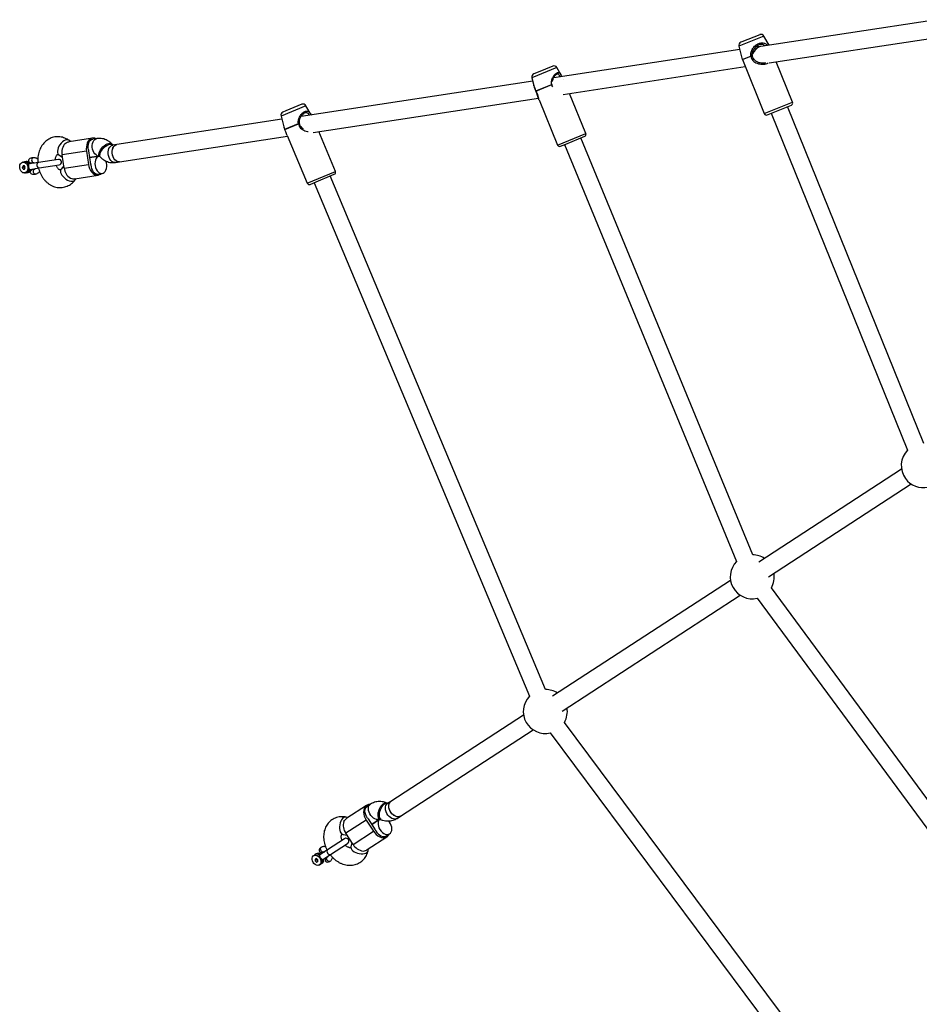
# Model space of a CAD drawing. Units: millimetres. Extents: x 15500 to 22933, y 23224 to 40737.
# Drawn here: x 18205 to 19021, y 25612 to 26506 of the extents above; entities that cross this region are included whole.
import ezdxf

# ---------------------------------------------------------------- set-up
doc = ezdxf.new("R2010")
doc.units = ezdxf.units.MM
doc.header["$LTSCALE"] = 200

msp = doc.modelspace()

# ---------------------------------------------------------------- linework, layer by layer
at = {"color": 7, "linetype": 'Continuous', "lineweight": 25}
for p, q in [((19036.8, 26506.43), (18877.37, 26482.15)), ((18876.5, 26492.83), (18860.09, 26486.18)), ((18860.09, 26486.18), (18859.31, 26485.87)), ((18884.91, 26483.3), (18880.23, 26491.53)), ((18885.13, 26467.15), (19041.6, 26490.98)), ((18858.32, 26479.25), (18689.37, 26453.52)), ((18857.53, 26482.34), (18860.63, 26470.29)), ((18877.37, 26482.15), (18872.74, 26481.45)), ((18860.67, 26470.17), (18880.54, 26421.1)), ((18881.46, 26467.17), (18881.63, 26467.2)), ((18906.31, 26431.53), (18891.49, 26468.12)), ((18675.18, 26458.74), (18671.33, 26457.15)), ((18688.47, 26464.22), (18675.18, 26458.74)), ((18695.87, 26456.62), (18692.22, 26462.95)), ((18696.82, 26454.65), (18695.86, 26456.63)), ((18695.86, 26456.61), (18695.92, 26456.5)), ((18697.86, 26438.63), (18863.24, 26463.82)), ((18670.36, 26450.62), (18460.23, 26418.62)), ((18669.57, 26453.61), (18671.44, 26446.54)), ((18673.15, 26441.75), (18687.55, 26447.69)), ((18673.2, 26441.63), (18687.6, 26447.57)), ((18671.44, 26446.56), (18671.53, 26446.29)), ((18671.49, 26446.43), (18671.46, 26446.55)), ((18718.67, 26403.12), (18703.67, 26439.51)), ((18460.7, 26429.56), (18446.26, 26423.51)), ((18470.9, 26404.06), (18675.63, 26435.24)), ((18675.98, 26433.78), (18676.08, 26433.49)), ((18676.06, 26433.55), (18692.97, 26392.52)), ((18446.26, 26423.51), (18443.6, 26422.39)), ((18469.31, 26420), (18464.45, 26428.31)), ((18883.14, 26420), (18884.14, 26420.4)), ((18884.14, 26420.4), (18905.2, 26428.93)), ((18886.76, 26421.46), (19010.67, 26115.4)), ((19025.5, 26121.4), (18901.59, 26427.46)), ((18442.65, 26415.94), (18292.75, 26393.11)), ((18441.86, 26418.84), (18444.46, 26409.25)), ((18445.15, 26406.85), (18457.63, 26412.08)), ((18445.19, 26406.73), (18457.68, 26411.96)), ((18444.4, 26409.49), (18444.57, 26408.87)), ((18491.26, 26368.64), (18476.08, 26404.85)), ((18250.76, 26395.82), (18249.19, 26396.9)), ((18270.77, 26398.87), (18249.46, 26395.62)), ((18274.63, 26398.45), (18270.92, 26397.88)), ((18289.09, 26392.86), (18288.23, 26393.71)), ((18295.16, 26377.3), (18447.74, 26400.54)), ((18447.43, 26401.29), (18465.62, 26357.89)), ((18700.52, 26393.47), (18717.59, 26400.51)), ((18870.11, 26020.36), (18713.98, 26399.02)), ((18265.17, 26386.89), (18243.08, 26383.53)), ((18265.17, 26386.89), (18266.98, 26375.03)), ((18267.15, 26387.19), (18268.96, 26375.33)), ((18292.75, 26393.11), (18289.05, 26392.55)), ((18695.58, 26391.44), (18700.52, 26393.47)), ((18699.19, 26392.92), (18855.32, 26014.26)), ((18207.73, 26377.13), (18207.54, 26377.1)), ((18208.93, 26377.29), (18208.22, 26377.08)), ((18208.95, 26377.32), (18209.04, 26377.33)), ((18210.36, 26377.53), (18209.04, 26377.33)), ((18210.36, 26377.53), (18210.46, 26377.55)), ((18221.51, 26376.7), (18213.27, 26375.45)), ((18216.58, 26381.01), (18215.64, 26380.86)), ((18216.31, 26376.42), (18217.26, 26376.56)), ((18239.64, 26379.46), (18221.51, 26376.7)), ((18240.11, 26383.73), (18243.39, 26381.47)), ((18244.88, 26371.66), (18243.08, 26383.53)), ((18268.06, 26381.26), (18276.58, 26382.56)), ((18276.58, 26382.56), (18268.06, 26381.26)), ((18276.99, 26382.32), (18277.85, 26381.47)), ((18291.46, 26376.73), (18295.16, 26377.3)), ((18207.6, 26373.7), (18206.99, 26372.26)), ((18208.5, 26372.49), (18206.99, 26372.26)), ((18207.67, 26370.72), (18206.99, 26372.26)), ((18208.9, 26373.6), (18207.6, 26373.7)), ((18207.67, 26370.72), (18209.11, 26370.94)), ((18207.67, 26370.72), (18208.98, 26370.62)), ((18208.5, 26372.49), (18208.94, 26373.51)), ((18209.15, 26371.03), (18208.5, 26372.49)), ((18209.59, 26372.06), (18208.9, 26373.6)), ((18208.98, 26370.62), (18209.59, 26372.06)), ((18209.04, 26367.22), (18209.24, 26367.25)), ((18210.55, 26367.45), (18211.87, 26367.65)), ((18212.07, 26373.09), (18212.49, 26372.8)), ((18214.02, 26370.5), (18222.26, 26371.76)), ((18218.16, 26370.63), (18217.22, 26370.48)), ((18218.12, 26370.62), (18218.16, 26370.63)), ((18222.26, 26371.76), (18240.39, 26374.52)), ((18244.57, 26373.72), (18242.11, 26370.59)), ((18244.88, 26371.66), (18266.98, 26375.03)), ((18275.74, 26366.25), (18279.42, 26366.81)), ((18217.89, 26366.04), (18218.84, 26366.18)), ((18254.58, 26362.01), (18275.89, 26365.26)), ((18254.7, 26360.71), (18255.88, 26362.21)), ((18468.23, 26356.82), (18471.65, 26358.25)), ((18471.65, 26358.25), (18490.18, 26366.02)), ((18471.83, 26358.33), (18667.32, 25891.88)), ((18682.08, 25898.06), (18486.59, 26364.51)), ((19005.23, 26098.11), (18875.62, 26013.76)), ((18884.35, 26000.35), (19013.96, 26084.7)), ((18849.98, 25997.07), (18688.3, 25891.85)), ((18697.03, 25878.44), (18858.7, 25983.66)), ((19147.28, 25637.42), (18887.02, 25990.36)), ((18874.14, 25980.86), (19103.38, 25669.98)), ((18662.06, 25874.77), (18541.59, 25796.37)), ((19017.18, 25440.87), (18699.15, 25868.14)), ((18550.32, 25782.96), (18670.78, 25861.36)), ((18686.31, 25858.58), (18971.78, 25475.07)), ((18538.52, 25794.67), (18537.39, 25795.1)), ((18541.59, 25796.37), (18538.49, 25794.35)), ((18519.42, 25792.68), (18501.58, 25781.07)), ((18523.07, 25793.86), (18519.97, 25791.84)), ((18519.17, 25779.39), (18500.68, 25767.36)), ((18502.73, 25781.82), (18500.92, 25782.15)), ((18519.17, 25779.39), (18525.72, 25769.34)), ((18520.88, 25780.5), (18527.42, 25770.44)), ((18524.15, 25775.47), (18531.33, 25780.15)), ((18531.33, 25780.15), (18524.15, 25775.47)), ((18531.76, 25780.12), (18532.89, 25779.7)), ((18547.22, 25780.94), (18550.32, 25782.96)), ((18507.23, 25757.3), (18525.72, 25769.34)), ((18499.56, 25762.45), (18484.1, 25752.39)), ((18497.99, 25766.42), (18501.74, 25765.72)), ((18507.23, 25757.3), (18500.68, 25767.36)), ((18506.16, 25758.93), (18505.28, 25755.22)), ((18520.13, 25752.57), (18537.97, 25764.18)), ((18537.42, 25765.02), (18540.5, 25767.03)), ((18484.1, 25752.39), (18477.2, 25747.9)), ((18486.83, 25748.2), (18502.29, 25758.26)), ((18520.85, 25751.53), (18521.27, 25753.32)), ((18471.47, 25747.16), (18471.3, 25747.05)), ((18472.52, 25747.82), (18471.95, 25747.31)), ((18472.53, 25747.84), (18472.6, 25747.89)), ((18473.74, 25748.63), (18472.6, 25747.89)), ((18473.99, 25744.42), (18472.77, 25743.98)), ((18472.77, 25743.98), (18472.82, 25742.41)), ((18474.13, 25743.26), (18472.82, 25742.41)), ((18474.08, 25741.29), (18472.82, 25742.41)), ((18473.74, 25748.63), (18473.82, 25748.68)), ((18475.24, 25743.29), (18473.99, 25744.42)), ((18474.08, 25741.29), (18475.28, 25742.08)), ((18474.08, 25741.29), (18475.29, 25741.73)), ((18474.13, 25743.26), (18474.1, 25744.32)), ((18475.27, 25742.24), (18474.13, 25743.26)), ((18475.29, 25741.73), (18475.24, 25743.29)), ((18477.06, 25745.24), (18477.56, 25745.15)), ((18479.93, 25743.71), (18486.83, 25748.2)), ((18476.76, 25738.66), (18476.93, 25738.78)), ((18478.06, 25739.51), (18479.19, 25740.25))]:
    msp.add_line(p, q, dxfattribs=at)
at = {"color": 1, "linetype": 'Continuous', "lineweight": 25}
for p, q in [((18880.23, 26491.53), (18857.53, 26482.34)), ((18860.63, 26470.29), (18868.43, 26473.45)), ((18860.67, 26470.17), (18868.48, 26473.32)), ((18692.22, 26462.95), (18669.57, 26453.61)), ((18698.06, 26451.9), (18698.07, 26451.95)), ((18673.14, 26441.7), (18673.15, 26441.75)), ((18880.54, 26421.1), (18906.31, 26431.53)), ((18464.45, 26428.31), (18441.86, 26418.84)), ((18692.97, 26392.52), (18718.67, 26403.12)), ((18465.62, 26357.89), (18491.26, 26368.64))]:
    msp.add_line(p, q, dxfattribs=at)
at = {"color": 1, "linetype": 'Continuous', "lineweight": 25, "flags": 128}
for points in [[(18247.04, 26397.31), (18245.85, 26396.97), (18244.6, 26396.33), (18243.36, 26395.4), (18242.18, 26394.23), (18241.11, 26392.88), (18240.2, 26391.41), (18239.51, 26389.89), (18239.05, 26388.39), (18238.86, 26386.98), (18238.94, 26385.73), (18239.28, 26384.69), (18239.88, 26383.91), (18240.11, 26383.73)], [(18277.02, 26382.63), (18276.17, 26382.6), (18275, 26382.89), (18273.87, 26383.54), (18272.83, 26384.52), (18271.93, 26385.77), (18271.22, 26387.25), (18270.72, 26388.88), (18270.46, 26390.59), (18270.45, 26392.3), (18270.69, 26393.93), (18271.17, 26395.39), (18271.87, 26396.63), (18272.76, 26397.59), (18273.79, 26398.21), (18274.63, 26398.45)], [(18276.99, 26382.32), (18276.78, 26382.57), (18276.44, 26383.37), (18276.4, 26384.39), (18276.64, 26385.57), (18277.16, 26386.88), (18277.94, 26388.23), (18278.94, 26389.57), (18280.1, 26390.84), (18281.39, 26391.98), (18282.73, 26392.94), (18284.07, 26393.66), (18285.34, 26394.12), (18286.48, 26394.29), (18287.44, 26394.17), (18288.17, 26393.76), (18288.23, 26393.71)], [(18277.85, 26381.47), (18277.64, 26381.72), (18277.31, 26382.52), (18277.26, 26383.54), (18277.5, 26384.72), (18278.02, 26386.02), (18278.8, 26387.38), (18279.8, 26388.72), (18280.97, 26389.99), (18282.25, 26391.13), (18283.59, 26392.09), (18284.93, 26392.81), (18286.2, 26393.27), (18287.34, 26393.44), (18288.3, 26393.32), (18289.03, 26392.91), (18289.09, 26392.86)], [(18291.46, 26376.73), (18290.59, 26376.71), (18289.42, 26377), (18288.29, 26377.64), (18287.25, 26378.62), (18286.35, 26379.88), (18285.64, 26381.35), (18285.14, 26382.99), (18284.88, 26384.7), (18284.87, 26386.41), (18285.11, 26388.03), (18285.59, 26389.5), (18286.29, 26390.74), (18287.18, 26391.69), (18288.21, 26392.32), (18289.05, 26392.55)], [(18216.58, 26381.01), (18216.31, 26380.93), (18215.82, 26380.52), (18215.5, 26379.84), (18215.4, 26379), (18215.53, 26378.12), (18215.88, 26377.35), (18216.39, 26376.8), (18216.98, 26376.56), (18217.26, 26376.56)], [(18221.51, 26376.7), (18220.91, 26376.42), (18220.45, 26375.8), (18220.22, 26374.94), (18220.24, 26373.98), (18220.51, 26373.05), (18220.98, 26372.3), (18221.6, 26371.85), (18222.26, 26371.76)], [(18218.84, 26366.18), (18218.56, 26366.18), (18217.97, 26366.42), (18217.46, 26366.97), (18217.11, 26367.74), (18216.98, 26368.62), (18217.08, 26369.46), (18217.4, 26370.14), (18217.89, 26370.55), (18218.12, 26370.62)], [(18242.11, 26370.59), (18241.74, 26369.91), (18241.56, 26368.9), (18241.7, 26367.73), (18242.15, 26366.47), (18242.9, 26365.17), (18243.9, 26363.89), (18245.12, 26362.69), (18246.49, 26361.64), (18247.95, 26360.77), (18249.43, 26360.12), (18250.86, 26359.74), (18252.17, 26359.63), (18253.31, 26359.81), (18254.23, 26360.25), (18254.7, 26360.71)], [(18531.76, 25780.12), (18531.51, 25780.24), (18530.86, 25780.82), (18530.38, 25781.71), (18530.09, 25782.89), (18530.02, 25784.28), (18530.16, 25785.83), (18530.51, 25787.46), (18531.04, 25789.1), (18531.74, 25790.67), (18532.58, 25792.09), (18533.51, 25793.31), (18534.49, 25794.26), (18535.47, 25794.9), (18536.41, 25795.2), (18537.26, 25795.14), (18537.39, 25795.1)], [(18532.89, 25779.7), (18532.64, 25779.82), (18531.98, 25780.39), (18531.5, 25781.29), (18531.22, 25782.46), (18531.15, 25783.85), (18531.29, 25785.4), (18531.63, 25787.04), (18532.17, 25788.67), (18532.87, 25790.24), (18533.71, 25791.67), (18534.63, 25792.89), (18535.61, 25793.84), (18536.6, 25794.48), (18537.54, 25794.77), (18538.39, 25794.72), (18538.52, 25794.68)], [(18547.22, 25780.94), (18546.42, 25780.55), (18545.23, 25780.32), (18543.92, 25780.44), (18542.56, 25780.89), (18541.21, 25781.65), (18539.94, 25782.7), (18538.81, 25783.98), (18537.86, 25785.43), (18537.15, 25786.98), (18536.71, 25788.57), (18536.55, 25790.11), (18536.69, 25791.54), (18537.12, 25792.78), (18537.81, 25793.78), (18538.49, 25794.35)], [(18531.32, 25780.18), (18531, 25780.06), (18529.8, 25779.83), (18528.49, 25779.94), (18527.13, 25780.4), (18525.79, 25781.16), (18524.52, 25782.21), (18523.39, 25783.49), (18522.44, 25784.94), (18521.73, 25786.49), (18521.29, 25788.08), (18521.13, 25789.62), (18521.27, 25791.04), (18521.69, 25792.29), (18522.39, 25793.29), (18523.07, 25793.86)], [(18498.71, 25781.62), (18497.75, 25780.81), (18496.87, 25779.7), (18496.11, 25778.34), (18495.51, 25776.78), (18495.09, 25775.11), (18494.88, 25773.4), (18494.88, 25771.73), (18495.09, 25770.18), (18495.51, 25768.83), (18496.11, 25767.72), (18496.87, 25766.93), (18497.75, 25766.48), (18497.99, 25766.42)], [(18484.1, 25752.39), (18483.66, 25751.88), (18483.49, 25751.12), (18483.63, 25750.24), (18484.04, 25749.37), (18484.67, 25748.64), (18485.42, 25748.16), (18486.18, 25748), (18486.83, 25748.2)], [(18505.28, 25755.22), (18505.22, 25754.49), (18505.46, 25753.48), (18506.05, 25752.47), (18506.97, 25751.5), (18508.18, 25750.62), (18509.62, 25749.86), (18511.21, 25749.27), (18512.9, 25748.88), (18514.59, 25748.69), (18516.21, 25748.72), (18517.68, 25748.97), (18518.94, 25749.42), (18519.92, 25750.06), (18520.58, 25750.86), (18520.85, 25751.53)]]:
    msp.add_lwpolyline(points, dxfattribs=at)
at = {"color": 7, "linetype": 'Continuous', "lineweight": 25, "flags": 128}
for points in [[(18273.94, 26398.34), (18272.82, 26398.76), (18271.45, 26398.93), (18270.11, 26398.72), (18268.85, 26398.15), (18267.71, 26397.24), (18266.74, 26396.01), (18265.95, 26394.51), (18265.39, 26392.78), (18265.07, 26390.89), (18264.99, 26388.91), (18265.17, 26386.89)], [(18267.04, 26388.19), (18266.77, 26389.86), (18266.73, 26391.53), (18266.94, 26393.14), (18267.37, 26394.6), (18268.02, 26395.86), (18268.86, 26396.85), (18269.84, 26397.54), (18270.92, 26397.88)], [(18292.08, 26378.14), (18291.03, 26379.09), (18290.12, 26380.33), (18289.39, 26381.79), (18288.87, 26383.42), (18288.59, 26385.12), (18288.56, 26386.84), (18288.79, 26388.47), (18289.25, 26389.95), (18289.93, 26391.21), (18290.81, 26392.19), (18291.83, 26392.84), (18292.75, 26393.11)], [(18295.16, 26377.3), (18294.29, 26377.27), (18293.12, 26377.56), (18291.99, 26378.21), (18290.95, 26379.18), (18290.06, 26380.44), (18289.34, 26381.92), (18288.84, 26383.55), (18288.58, 26385.26), (18288.57, 26386.97), (18288.81, 26388.59), (18289.3, 26390.06), (18290, 26391.3), (18290.88, 26392.26), (18291.91, 26392.88), (18292.75, 26393.11)], [(18208.41, 26367.19), (18207.35, 26367.47), (18206.36, 26368.13), (18205.53, 26369.12), (18204.92, 26370.35), (18204.59, 26371.73), (18204.55, 26373.14), (18204.82, 26374.48), (18205.37, 26375.62), (18206.16, 26376.49), (18207.11, 26377), (18208.17, 26377.13)], [(18207.73, 26377.13), (18208.76, 26377.1), (18209.76, 26376.7), (18210.66, 26375.97), (18211.41, 26374.96), (18211.94, 26373.74), (18212.21, 26372.41), (18212.21, 26371.06), (18211.93, 26369.8), (18211.39, 26368.71), (18210.64, 26367.88), (18209.73, 26367.37), (18209.24, 26367.25)], [(18208.17, 26377.13), (18209.23, 26376.85), (18210.22, 26376.19), (18211.05, 26375.2), (18211.66, 26373.97), (18211.99, 26372.59), (18212.02, 26371.17), (18211.76, 26369.84), (18211.21, 26368.69), (18210.42, 26367.83), (18209.46, 26367.31), (18208.41, 26367.19)], [(18277.01, 26382.63), (18276.73, 26382.57), (18275.65, 26382.12), (18274.68, 26381.33), (18273.89, 26380.22), (18273.29, 26378.86), (18272.93, 26377.31), (18272.81, 26375.63), (18272.94, 26373.91)], [(18272.94, 26373.91), (18273.33, 26372.23), (18273.94, 26370.67), (18274.75, 26369.29), (18275.72, 26368.17), (18276.81, 26367.35), (18277.97, 26366.88), (18279.14, 26366.78), (18280.26, 26367.04), (18281.29, 26367.67), (18282.18, 26368.62), (18282.88, 26369.86), (18283.36, 26371.33), (18283.6, 26372.95), (18283.59, 26374.66), (18283.33, 26376.37), (18282.83, 26378), (18282.78, 26378.13)], [(18266.98, 26375.03), (18267.41, 26373.05), (18268.07, 26371.17), (18268.94, 26369.47), (18269.99, 26367.99), (18271.19, 26366.79), (18272.48, 26365.91), (18273.84, 26365.37), (18275.21, 26365.2), (18276.55, 26365.41), (18277.81, 26365.98), (18278.76, 26366.71)], [(18269.15, 26374.35), (18269.38, 26372.67), (18269.85, 26371.06), (18270.52, 26369.59), (18271.38, 26368.32), (18272.37, 26367.32), (18273.46, 26366.62), (18274.6, 26366.26), (18275.74, 26366.25)], [(18550.32, 25782.96), (18549.52, 25782.57), (18548.33, 25782.34), (18547.02, 25782.45), (18545.66, 25782.91), (18544.31, 25783.67), (18543.04, 25784.72), (18541.91, 25786), (18540.96, 25787.45), (18540.25, 25789), (18539.81, 25790.59), (18539.65, 25792.13), (18539.79, 25793.55), (18540.22, 25794.8), (18540.91, 25795.8), (18541.59, 25796.37)], [(18542.56, 25785.21), (18541.5, 25786.57), (18540.65, 25788.07), (18540.04, 25789.64), (18539.71, 25791.22), (18539.67, 25792.72), (18539.93, 25794.08), (18540.47, 25795.24), (18541.26, 25796.13), (18541.59, 25796.37)], [(18522.57, 25793.53), (18521.36, 25793.44), (18520.02, 25793.01), (18518.87, 25792.26), (18517.94, 25791.21), (18517.27, 25789.9), (18516.87, 25788.37), (18516.76, 25786.67), (18516.95, 25784.86), (18517.43, 25783), (18518.18, 25781.16), (18519.17, 25779.39)], [(18520.37, 25781.36), (18519.43, 25782.77), (18518.7, 25784.28), (18518.23, 25785.83), (18518.04, 25787.35), (18518.12, 25788.77), (18518.48, 25790.03), (18519.11, 25791.07), (18519.97, 25791.84)], [(18531.5, 25780.24), (18530.72, 25779.4), (18530.16, 25778.27), (18529.87, 25776.93), (18529.88, 25775.43), (18530.18, 25773.86), (18530.76, 25772.28), (18531.6, 25770.77)], [(18531.6, 25770.77), (18532.64, 25769.4), (18533.85, 25768.23), (18535.16, 25767.32), (18536.52, 25766.71), (18537.87, 25766.42), (18539.13, 25766.48), (18540.25, 25766.88), (18541.18, 25767.59), (18541.87, 25768.6), (18542.3, 25769.84), (18542.44, 25771.27), (18542.28, 25772.81), (18541.84, 25774.39), (18541.13, 25775.95), (18540.18, 25777.4), (18539.08, 25778.64)], [(18550.32, 25782.96), (18550.16, 25782.86), (18549.06, 25782.43), (18547.8, 25782.34), (18546.47, 25782.6), (18545.11, 25783.18), (18543.78, 25784.07), (18542.56, 25785.21)], [(18525.72, 25769.34), (18526.93, 25767.71), (18528.31, 25766.28), (18529.81, 25765.09), (18531.39, 25764.19), (18532.99, 25763.59), (18534.55, 25763.34), (18536.03, 25763.42), (18537.36, 25763.85), (18538.52, 25764.6), (18539.45, 25765.65), (18540.02, 25766.71)], [(18528, 25769.63), (18528.91, 25768.2), (18530, 25766.93), (18531.23, 25765.87), (18532.54, 25765.07), (18533.87, 25764.57), (18535.17, 25764.4), (18536.37, 25764.55), (18537.42, 25765.02)], [(18477.95, 25754.35), (18477.62, 25753.86), (18477.51, 25753.2), (18477.64, 25752.45), (18478, 25751.7), (18478.54, 25751.08), (18479.17, 25750.65), (18479.82, 25750.48), (18480.4, 25750.59)], [(18476.2, 25738.39), (18475.13, 25738.21), (18473.96, 25738.41), (18472.81, 25738.97), (18471.75, 25739.84), (18470.88, 25740.96), (18470.26, 25742.23), (18469.95, 25743.56), (18469.97, 25744.82), (18470.32, 25745.93), (18470.96, 25746.78), (18471.86, 25747.32)], [(18471.47, 25747.16), (18472.41, 25747.54), (18473.47, 25747.59), (18474.59, 25747.29), (18475.68, 25746.67), (18476.66, 25745.78), (18477.46, 25744.68), (18478.02, 25743.45), (18478.29, 25742.19), (18478.26, 25740.98), (18477.93, 25739.92), (18477.32, 25739.09), (18476.93, 25738.78)], [(18471.86, 25747.32), (18472.94, 25747.5), (18474.1, 25747.3), (18475.25, 25746.74), (18476.31, 25745.87), (18477.18, 25744.75), (18477.8, 25743.48), (18478.11, 25742.15), (18478.09, 25740.89), (18477.75, 25739.78), (18477.1, 25738.92), (18476.2, 25738.39)], [(18486.12, 25741.79), (18485.55, 25741.68), (18484.9, 25741.85), (18484.26, 25742.27), (18483.73, 25742.9), (18483.37, 25743.65), (18483.24, 25744.4), (18483.34, 25745.06), (18483.68, 25745.54)]]:
    msp.add_lwpolyline(points, dxfattribs=at)
at = {"color": 7, "linetype": 'Continuous', "lineweight": 25}
for centre, radius, start, end in [((18877.62, 26490.05), 3, 29.64042, 112.04042), ((18860.44, 26483.09), 3, 112.04042, 194.44042), ((18861.6, 26470.54), 1, 194.44042, 202.04042), ((18870.81, 26474.27), 2.52, 199.03451, 202.04484), ((18672.47, 26454.38), 3, 112.40718, 194.80718), ((18689.62, 26461.45), 3, 30.00718, 112.40718), ((18681.58, 26445.08), 6.52, 22.4052, 23.56829), ((18674.09, 26442), 1, 197.21044, 206.78963), ((18674.15, 26442.02), 1.03, 195.04317, 202.40797), ((18461.86, 26426.8), 3, 30.3385, 112.7385), ((18904.45, 26430.78), 2, 292.04042, 22.04042), ((18444.76, 26419.63), 3, 112.7385, 195.1385), ((18882.39, 26421.85), 2, 202.04042, 292.04042), ((18497.65, 26428.71), 43.34, 202.56394, 202.7388), ((18446.12, 26407.11), 1, 195.15964, 202.73857), ((18446.11, 26407.11), 1, 195.8201, 203.94115), ((18716.82, 26402.36), 2, 292.40718, 22.40718), ((18254.98, 26386.06), 12.17, 138.99426, 192.03828), ((18278.96, 26388.99), 11.95, 183.86236, 188.66368), ((18694.82, 26393.29), 2, 202.40718, 292.40718), ((18240.01, 26376.99), 2.5, 278.65954, 98.65954), ((18294.64, 26381.41), 4.15, 231.97164, 277.25365), ((18257, 26372.78), 12.17, 185.2808, 238.32482), ((18280.77, 26377.13), 11.95, 188.6554, 193.45672), ((18489.41, 26367.86), 2, 292.7385, 22.7385), ((18467.46, 26358.66), 2, 202.7385, 292.7385), ((19024.96, 26101.41), 20, 135.6186, 216.04834), ((19024.96, 26101.41), 20, 216.04834, 282.47016), ((18869.7, 26000.36), 20, 56.63474, 88.829), ((18869.7, 26000.36), 20, 135.98536, 282.82664), ((18869.7, 26000.36), 20, 329.98299, 9.47839), ((18681.78, 25878.06), 20, 56.63474, 89.16032), ((18681.78, 25878.06), 20, 136.31668, 283.08404), ((18681.78, 25878.06), 20, 330.2404, 9.47839), ((18510.42, 25774.53), 12.09, 162.80171, 216.37085), ((18530.74, 25786.92), 11.76, 208.18364, 213.06066), ((18537.28, 25776.86), 11.76, 213.05247, 217.92949), ((18500.93, 25760.36), 2.5, 303.05656, 123.05656), ((18517.72, 25763.3), 12.09, 209.74228, 263.31142)]:
    msp.add_arc(centre, radius, start, end, dxfattribs=at)
at = {"color": 1, "linetype": 'Continuous', "lineweight": 25}
for centre, radius, start, end in [((18247.63, 26394.53), 2.84, 56.68485, 101.92234), ((18209.33, 26373.61), 3.73, 24.4009, 94.3472), ((18210.64, 26373.84), 3.71, 27.34655, 92.71746), ((18209.78, 26371.02), 3.65, 281.66007, 353.76433), ((18211.12, 26371.18), 3.61, 282.00356, 350.86019), ((18500.45, 25779.25), 2.94, 80.78783, 126.28547), ((18474.36, 25744.65), 3.69, 48.31411, 118.49959), ((18475.48, 25745.41), 3.66, 51.26265, 116.92575), ((18475.9, 25742.41), 3.61, 306.12595, 18.70023), ((18477.07, 25743.11), 3.57, 306.59559, 15.7821)]:
    msp.add_arc(centre, radius, start, end, dxfattribs=at)
at = {"color": 7, "linetype": 'Continuous', "lineweight": 25}
for centre, major_axis, ratio, start_param, end_param in [((18874.28, 26473.59), (4.69, 8.23), 0.502695, 0.566687, 1.665069), ((18874.28, 26473.59), (4.69, 8.23), 0.502695, 0.352412, 0.566687), ((18215.86, 26378.62), (3.33, 0.51), 0.667, 1.570796, 4.712389), ((18217.45, 26368.24), (-3.33, -0.51), 0.667, 4.712389, 7.853982), ((18479.41, 25752.62), (2.78, 1.81), 0.677559, 1.654258, 4.628927), ((18485.13, 25743.82), (-2.78, -1.81), 0.677559, 4.795851, 7.77052)]:
    msp.add_ellipse(centre, major_axis=major_axis, ratio=ratio, start_param=start_param, end_param=end_param, dxfattribs=at)
at = {"color": 1, "linetype": 'Continuous', "lineweight": 25}
for points, knots in [([(18868.43, 26473.45), (18868.37, 26474.01), (18868.27, 26474.86), (18868.42, 26476.02), (18868.8, 26477.77), (18869.72, 26479.72), (18871.19, 26481.64), (18872.5, 26482.94), (18873.96, 26484.01), (18875.52, 26484.8), (18877.11, 26485.28), (18879.15, 26485.47), (18881.03, 26485.02), (18882.64, 26484.09), (18883.36, 26483.42), (18883.69, 26483.11)], [0, 0, 0, 0, 0.0662463, 0.1012277, 0.1379986, 0.2793404, 0.3522041, 0.424497, 0.4981967, 0.5716042, 0.6450333, 0.7188132, 0.8635066, 0.9358019, 1, 1, 1, 1]), ([(18881.27, 26482.75), (18881.01, 26482.97), (18880.11, 26483.75), (18878.59, 26484.07), (18876.88, 26484), (18876, 26483.7), (18875.57, 26483.55)], [0, 0, 0, 0, 0.1679271, 0.5853692, 0.7964445, 1, 1, 1, 1]), ([(18868.43, 26473.45), (18868.51, 26473.47), (18868.7, 26473.51), (18869.03, 26473.57), (18869.32, 26473.62), (18869.56, 26473.65), (18869.72, 26473.67), (18869.81, 26473.68), (18869.81, 26473.67), (18869.81, 26473.67)], [0, 0, 0, 0, 0.140783, 0.317291, 0.51942, 0.634311, 0.801121, 0.951581, 1, 1, 1, 1]), ([(18868.48, 26473.32), (18868.61, 26472.58), (18868.89, 26471.09), (18870.24, 26469.23), (18871.99, 26467.8), (18874.06, 26466.78), (18876.36, 26466.14), (18878.76, 26465.87), (18881.13, 26466.05), (18882.96, 26466.49), (18883.79, 26466.98), (18884.03, 26467.12)], [0, 0, 0, 0, 0.114538, 0.229212, 0.341565, 0.463948, 0.584357, 0.705851, 0.829689, 0.951146, 1, 1, 1, 1]), ([(18687.55, 26447.69), (18687.46, 26448.23), (18687.31, 26449.07), (18687.4, 26450.21), (18687.69, 26451.93), (18688.47, 26453.83), (18689.61, 26455.63), (18690.56, 26456.79), (18691.56, 26457.69), (18692.54, 26458.25), (18693.46, 26458.47), (18694.55, 26458.26), (18695.32, 26457.6), (18695.77, 26456.76), (18695.86, 26456.61)], [0, 0, 0, 0, 0.073984, 0.113052, 0.154118, 0.311969, 0.393343, 0.47408, 0.556389, 0.63837, 0.720376, 0.802774, 0.964368, 1, 1, 1, 1]), ([(18695.3, 26454.42), (18695.11, 26454.88), (18694.62, 26456.04), (18693.86, 26456.83), (18692.96, 26457.07), (18692.44, 26456.91), (18692.19, 26456.83)], [0, 0, 0, 0, 0.243771, 0.623095, 0.814896, 1, 1, 1, 1]), ([(18687.55, 26447.69), (18687.63, 26447.71), (18687.82, 26447.75), (18688.02, 26447.79), (18688.09, 26447.79), (18688.09, 26447.79)], [0, 0, 0, 0, 0.42846, 0.965642, 1, 1, 1, 1]), ([(18688.13, 26447.61), (18688.07, 26447.61), (18687.91, 26447.6), (18687.72, 26447.58), (18687.6, 26447.57)], [0, 0, 0, 0, 0.418482, 1, 1, 1, 1]), ([(18687.6, 26447.57), (18687.67, 26446.78), (18687.75, 26445.97), (18688.21, 26445.33), (18688.23, 26445.31)], [0, 0, 0, 0, 0.957038, 1, 1, 1, 1]), ([(18673.15, 26441.75), (18672.98, 26442.27), (18672.62, 26443.33), (18672.07, 26444.71), (18671.67, 26445.75), (18671.53, 26446.27), (18671.49, 26446.43)], [0, 0, 0, 0, 0.2755333, 0.5734617, 0.8625825, 1, 1, 1, 1]), ([(18673.24, 26441.51), (18673.23, 26441.52), (18673.18, 26441.54), (18673.19, 26441.59), (18673.2, 26441.63)], [0, 0, 0, 0, 0.192294, 1, 1, 1, 1]), ([(18676.08, 26433.56), (18676.02, 26433.69), (18675.75, 26434.25), (18675.4, 26435.58), (18674.86, 26437.49), (18674.17, 26439.62), (18673.52, 26440.96), (18673.2, 26441.63)], [0, 0, 0, 0, 0.072207, 0.316846, 0.541702, 0.770957, 1, 1, 1, 1]), ([(18457.63, 26412.08), (18457.55, 26412.63), (18457.42, 26413.48), (18457.53, 26414.63), (18457.87, 26416.38), (18458.73, 26418.32), (18460.02, 26420.19), (18461.12, 26421.43), (18462.3, 26422.4), (18463.5, 26423.07), (18464.67, 26423.4), (18466.1, 26423.35), (18467.34, 26422.66), (18468.39, 26421.45), (18468.99, 26420.56), (18469.35, 26419.92), (18469.46, 26419.73)], [0, 0, 0, 0, 0.063974, 0.097755, 0.133265, 0.269758, 0.340123, 0.409936, 0.481107, 0.551997, 0.622907, 0.694156, 0.833886, 0.903702, 0.970827, 1, 1, 1, 1]), ([(18467.49, 26419.73), (18467.21, 26420.16), (18466.52, 26421.26), (18465.43, 26421.9), (18464.24, 26422.02), (18463.59, 26421.8), (18463.27, 26421.69)], [0, 0, 0, 0, 0.247752, 0.625079, 0.81587, 1, 1, 1, 1]), ([(18457.63, 26412.08), (18457.72, 26412.1), (18457.91, 26412.15), (18458.22, 26412.21), (18458.45, 26412.24), (18458.6, 26412.24), (18458.67, 26412.23), (18458.67, 26412.21), (18458.67, 26412.2)], [0, 0, 0, 0, 0.163697, 0.368933, 0.603959, 0.737549, 0.931509, 1, 1, 1, 1]), ([(18458.69, 26412.07), (18458.69, 26412.07), (18458.7, 26412.07), (18458.63, 26412.06), (18458.48, 26412.05), (18458.27, 26412.02), (18458, 26411.99), (18457.8, 26411.97), (18457.68, 26411.96)], [0, 0, 0, 0, 0.07912, 0.263939, 0.440203, 0.631996, 0.785999, 1, 1, 1, 1]), ([(18457.68, 26411.96), (18457.82, 26411.21), (18458.09, 26409.71), (18459.51, 26407.9), (18461.35, 26406.51), (18463.47, 26405.55), (18465.24, 26405.01), (18466.21, 26404.9), (18466.45, 26404.87)], [0, 0, 0, 0, 0.183678, 0.367574, 0.547748, 0.744006, 0.937099, 1, 1, 1, 1]), ([(18445.15, 26406.85), (18444.99, 26407.38), (18444.74, 26408.23), (18444.54, 26408.97), (18444.47, 26409.25)], [0, 0, 0, 0, 0.61529, 1, 1, 1, 1])]:
    msp.add_open_spline(points, degree=3, knots=knots, dxfattribs=at)
at = {"color": 7, "linetype": 'Continuous', "lineweight": 25}
for points, knots in [([(18869.82, 26473.67), (18869.75, 26474.25), (18869.62, 26475.4), (18870.06, 26477.64), (18871.25, 26480.09), (18873.32, 26482.4), (18874.85, 26483.18), (18875.57, 26483.55)], [0, 0, 0, 0, 0.139664, 0.277848, 0.543148, 0.785838, 1, 1, 1, 1]), ([(18877.28, 26482.07), (18876.91, 26482), (18876.05, 26481.84), (18874.51, 26480.88), (18872.7, 26479.3), (18871.16, 26477.37), (18870.15, 26475.81), (18869.81, 26475.1), (18869.74, 26474.94)], [0, 0, 0, 0, 0.1386962, 0.3180064, 0.5054613, 0.7778374, 0.9515067, 1, 1, 1, 1]), ([(18877.28, 26482.07), (18876.91, 26482), (18876.05, 26481.84), (18874.51, 26480.88), (18872.7, 26479.3), (18871.15, 26477.36), (18870.15, 26475.8), (18869.81, 26475.09), (18869.74, 26474.94)], [0, 0, 0, 0, 0.138721, 0.318062, 0.50555, 0.777974, 0.954084, 1, 1, 1, 1]), ([(18869.74, 26473.62), (18869.78, 26473.62), (18869.84, 26473.6), (18869.83, 26473.57), (18869.75, 26473.52), (18869.58, 26473.48), (18869.34, 26473.43), (18869.08, 26473.39), (18868.78, 26473.35), (18868.59, 26473.33), (18868.48, 26473.32)], [0, 0, 0, 0, 0.128851, 0.250159, 0.374593, 0.50011, 0.619819, 0.750073, 0.854663, 1, 1, 1, 1]), ([(18881.67, 26467.29), (18881.6, 26467.28), (18881.06, 26467.15), (18879.86, 26466.78), (18877.91, 26466.91), (18876.11, 26467.27), (18874.71, 26467.77), (18873.43, 26468.41), (18872.01, 26469.4), (18870.82, 26470.72), (18870.08, 26472.22), (18869.92, 26473.11), (18869.83, 26473.58)], [0, 0, 0, 0, 0.0157255, 0.1158451, 0.2669841, 0.3880716, 0.4765426, 0.5593638, 0.6755679, 0.8224416, 0.9067391, 1, 1, 1, 1]), ([(18688.32, 26450.2), (18688.38, 26450.63), (18688.55, 26451.81), (18689.31, 26453.64), (18690.31, 26455.23), (18691.33, 26456.35), (18691.89, 26456.66), (18692.19, 26456.83)], [0, 0, 0, 0, 0.13094, 0.367268, 0.610134, 0.788009, 1, 1, 1, 1]), ([(18672.03, 26444.82), (18672.09, 26444.65), (18672.27, 26444.12), (18672.7, 26443.05), (18673, 26442.13), (18673.16, 26441.68)], [0, 0, 0, 0, 0.1986069, 0.6061944, 1, 1, 1, 1]), ([(18673.23, 26441.51), (18673.55, 26440.83), (18674.19, 26439.44), (18674.92, 26437.2), (18675.37, 26435.54), (18675.63, 26434.78), (18675.71, 26434.57)], [0, 0, 0, 0, 0.286454, 0.579177, 0.882841, 1, 1, 1, 1]), ([(18458.67, 26412.2), (18458.59, 26412.75), (18458.43, 26413.84), (18458.79, 26416.02), (18459.82, 26418.43), (18461.56, 26420.71), (18462.72, 26421.37), (18463.27, 26421.69)], [0, 0, 0, 0, 0.1321139, 0.2652265, 0.5271473, 0.7743184, 1, 1, 1, 1]), ([(18462.26, 26407.19), (18461.88, 26407.42), (18460.84, 26408.04), (18459.7, 26409.24), (18458.93, 26410.72), (18458.78, 26411.61), (18458.7, 26412.07)], [0, 0, 0, 0, 0.216375, 0.572285, 0.775301, 1, 1, 1, 1]), ([(18445.2, 26406.81), (18445.19, 26406.81), (18445.15, 26406.82), (18445.15, 26406.83), (18445.15, 26406.85)], [0, 0, 0, 0, 0.196914, 1, 1, 1, 1]), ([(18447.43, 26401.29), (18447.25, 26401.73), (18446.83, 26402.76), (18446.09, 26404.69), (18445.49, 26406.05), (18445.19, 26406.73)], [0, 0, 0, 0, 0.270849, 0.635594, 1, 1, 1, 1]), ([(18249.19, 26396.9), (18248.74, 26397.2), (18247.59, 26397.95), (18245.63, 26398.89), (18243.33, 26399.66), (18240.99, 26400.08), (18238.66, 26400.18), (18236.37, 26399.94), (18234.16, 26399.4), (18232.05, 26398.56), (18230.06, 26397.44), (18228.22, 26396.06), (18226.54, 26394.42), (18225.04, 26392.55), (18223.75, 26390.47), (18222.67, 26388.2), (18221.83, 26385.76), (18221.24, 26383.2), (18220.92, 26380.54), (18220.83, 26378.33), (18220.94, 26377.02), (18220.98, 26376.62)], [0, 0, 0, 0, 0.036794, 0.09366, 0.149863, 0.205053, 0.25932, 0.312855, 0.365919, 0.418744, 0.471604, 0.524788, 0.578545, 0.63305, 0.688379, 0.744503, 0.801301, 0.858603, 0.916244, 0.9741, 1, 1, 1, 1]), ([(18245.8, 26394.05), (18246.5, 26394.46), (18247.82, 26395.25), (18248.94, 26395.48), (18249.46, 26395.59)], [0, 0, 0, 0, 0.532321, 1, 1, 1, 1]), ([(18288.23, 26393.71), (18287.85, 26394.06), (18286.89, 26394.97), (18285.16, 26396.21), (18283.08, 26397.33), (18280.89, 26398.11), (18278.67, 26398.55), (18276.57, 26398.67), (18275.23, 26398.52), (18274.63, 26398.45)], [0, 0, 0, 0, 0.102394, 0.261936, 0.420125, 0.575386, 0.727499, 0.876701, 1, 1, 1, 1]), ([(18289.49, 26392.54), (18289.5, 26392.53), (18289.53, 26392.53), (18289.37, 26392.6), (18289.17, 26392.78), (18289.09, 26392.86)], [0, 0, 0, 0, 0.207596, 0.68068, 1, 1, 1, 1]), ([(18214.25, 26375.6), (18214.19, 26375.68), (18213.91, 26376.13), (18213.28, 26376.74), (18212.34, 26377.31), (18211.39, 26377.6), (18210.77, 26377.54), (18210.49, 26377.52)], [0, 0, 0, 0, 0.067335, 0.33387, 0.572063, 0.803744, 1, 1, 1, 1]), ([(18220.94, 26379.75), (18220.55, 26380.02), (18219.82, 26380.55), (18218.55, 26380.98), (18217.46, 26381.11), (18216.8, 26381.03), (18216.58, 26381.01)], [0, 0, 0, 0, 0.297652, 0.566853, 0.856614, 1, 1, 1, 1]), ([(18217.26, 26376.56), (18217.3, 26376.56), (18217.42, 26376.57), (18217.67, 26376.54), (18217.98, 26376.34), (18218.13, 26376.24)], [0, 0, 0, 0, 0.190289, 0.616273, 1, 1, 1, 1]), ([(18236.9, 26379.04), (18236.9, 26379.06), (18236.89, 26379.54), (18237.03, 26380.43), (18237.31, 26381.63), (18237.71, 26382.6), (18238.15, 26383.33), (18238.56, 26383.8), (18238.88, 26384.04), (18239.06, 26384.12), (18239.12, 26384.13), (18239.25, 26384.13), (18239.55, 26384.06), (18239.92, 26383.84), (18240.11, 26383.73)], [0, 0, 0, 0, 0.001965, 0.082457, 0.162446, 0.242272, 0.322743, 0.405375, 0.49304, 0.590881, 0.710665, 0.816493, 0.908576, 1, 1, 1, 1]), ([(18276.59, 26382.64), (18276.58, 26382.64), (18276.56, 26382.65), (18276.71, 26382.58), (18276.91, 26382.4), (18276.99, 26382.32)], [0, 0, 0, 0, 0.207596, 0.68068, 1, 1, 1, 1]), ([(18277.85, 26381.47), (18278.23, 26381.12), (18279.2, 26380.21), (18280.92, 26378.97), (18283.01, 26377.85), (18285.19, 26377.07), (18287.41, 26376.63), (18289.51, 26376.51), (18290.85, 26376.66), (18291.46, 26376.73)], [0, 0, 0, 0, 0.102394, 0.261936, 0.420125, 0.575386, 0.727499, 0.876701, 1, 1, 1, 1]), ([(18209.7, 26367.46), (18209.82, 26367.43), (18210.09, 26367.37), (18210.36, 26367.44), (18210.51, 26367.48)], [0, 0, 0, 0, 0.457879, 1, 1, 1, 1]), ([(18211.84, 26367.68), (18212.08, 26367.71), (18212.66, 26367.8), (18213.49, 26368.29), (18214.24, 26369.03), (18214.75, 26369.85), (18214.92, 26370.43), (18214.99, 26370.65)], [0, 0, 0, 0, 0.162169, 0.392681, 0.623018, 0.859047, 1, 1, 1, 1]), ([(18212.49, 26372.8), (18212.49, 26372.8), (18212.49, 26372.8), (18212.49, 26372.79), (18212.49, 26372.79), (18212.48, 26372.77), (18212.43, 26372.7), (18212.33, 26372.57), (18212.23, 26372.46), (18212.18, 26372.4)], [0, 0, 0, 0, 0.002542, 0.005755, 0.014474, 0.041835, 0.137853, 0.497529, 1, 1, 1, 1]), ([(18212.73, 26375.15), (18212.68, 26375.09), (18212.61, 26375), (18212.55, 26374.86), (18212.47, 26374.62), (18212.4, 26374.21), (18212.4, 26373.53), (18212.46, 26373.04), (18212.49, 26372.8)], [0, 0, 0, 0, 0.120482, 0.20761, 0.236289, 0.498687, 0.752217, 1, 1, 1, 1]), ([(18212.49, 26372.8), (18212.52, 26372.63), (18212.58, 26372.29), (18212.73, 26371.69), (18212.97, 26371.04), (18213.26, 26370.77), (18213.42, 26370.62)], [0, 0, 0, 0, 0.17019, 0.353402, 0.659352, 1, 1, 1, 1]), ([(18213.27, 26375.45), (18213.16, 26375.42), (18212.95, 26375.37), (18212.8, 26375.23), (18212.73, 26375.15)], [0, 0, 0, 0, 0.478841, 1, 1, 1, 1]), ([(18213.42, 26370.62), (18213.51, 26370.57), (18213.69, 26370.48), (18213.92, 26370.5), (18214.02, 26370.5)], [0, 0, 0, 0, 0.521397, 1, 1, 1, 1]), ([(18218.95, 26371.31), (18218.88, 26371.19), (18218.69, 26370.89), (18218.4, 26370.69), (18218.24, 26370.65), (18218.16, 26370.63)], [0, 0, 0, 0, 0.233822, 0.609533, 1, 1, 1, 1]), ([(18218.84, 26366.18), (18219.13, 26366.24), (18219.83, 26366.38), (18220.87, 26366.89), (18221.87, 26367.67), (18222.37, 26368.35), (18222.62, 26368.68)], [0, 0, 0, 0, 0.192471, 0.467648, 0.74264, 1, 1, 1, 1]), ([(18221.71, 26371.67), (18221.93, 26370.84), (18222.38, 26369.12), (18223.38, 26366.63), (18224.63, 26364.23), (18226.11, 26361.99), (18227.82, 26359.96), (18229.72, 26358.18), (18231.79, 26356.67), (18233.99, 26355.47), (18236.27, 26354.59), (18238.6, 26354.06), (18240.94, 26353.85), (18243.25, 26353.98), (18245.49, 26354.42), (18247.64, 26355.16), (18249.67, 26356.19), (18251.56, 26357.49), (18253.26, 26358.99), (18254.23, 26360.15), (18254.7, 26360.71)], [0, 0, 0, 0, 0.05511, 0.113587, 0.172257, 0.231076, 0.289918, 0.348577, 0.406783, 0.46426, 0.520802, 0.576325, 0.630879, 0.684629, 0.737817, 0.790697, 0.843511, 0.896556, 0.950098, 1, 1, 1, 1]), ([(18242.11, 26370.59), (18242.05, 26370.51), (18241.84, 26370.26), (18241.56, 26370.03), (18241.34, 26369.92), (18241.26, 26369.91), (18241.17, 26369.9), (18240.87, 26369.97), (18240.4, 26370.19), (18239.8, 26370.65), (18239.11, 26371.37), (18238.46, 26372.33), (18237.95, 26373.26), (18237.74, 26373.9), (18237.67, 26374.1)], [0, 0, 0, 0, 0.03884, 0.126474, 0.221538, 0.335018, 0.458174, 0.551212, 0.634925, 0.72186, 0.803469, 0.883511, 0.963562, 1, 1, 1, 1]), ([(18250.61, 26362.43), (18251.41, 26362.24), (18252.9, 26361.89), (18254.04, 26361.99), (18254.57, 26362.04)], [0, 0, 0, 0, 0.532321, 1, 1, 1, 1]), ([(18537.39, 25795.1), (18536.9, 25795.27), (18535.65, 25795.71), (18533.58, 25796.13), (18531.22, 25796.3), (18528.91, 25796.13), (18526.71, 25795.62), (18524.75, 25794.86), (18523.59, 25794.17), (18523.07, 25793.86)], [0, 0, 0, 0, 0.102089, 0.26174, 0.419992, 0.575159, 0.727001, 0.875768, 1, 1, 1, 1]), ([(18538.99, 25794.55), (18539, 25794.55), (18539.03, 25794.55), (18538.88, 25794.55), (18538.63, 25794.64), (18538.52, 25794.67)], [0, 0, 0, 0, 0.145943, 0.640933, 1, 1, 1, 1]), ([(18500.92, 25782.15), (18500.39, 25782.24), (18499.04, 25782.45), (18496.88, 25782.52), (18494.47, 25782.28), (18492.17, 25781.71), (18490.02, 25780.85), (18488.04, 25779.7), (18486.26, 25778.3), (18484.69, 25776.67), (18483.35, 25774.85), (18482.26, 25772.84), (18481.41, 25770.67), (18480.83, 25768.36), (18480.51, 25765.94), (18480.48, 25763.43), (18480.72, 25760.87), (18481.25, 25758.29), (18482.05, 25755.74), (18482.89, 25753.69), (18483.54, 25752.53), (18483.74, 25752.16)], [0, 0, 0, 0, 0.036784, 0.093717, 0.149949, 0.205108, 0.259285, 0.312687, 0.365586, 0.418232, 0.470911, 0.52393, 0.577553, 0.631968, 0.687256, 0.743384, 0.800218, 0.857572, 0.915266, 0.973162, 1, 1, 1, 1]), ([(18498.87, 25778.1), (18499.34, 25778.77), (18500.23, 25780.04), (18501.16, 25780.72), (18501.6, 25781.04)], [0, 0, 0, 0, 0.532321, 1, 1, 1, 1]), ([(18531.29, 25780.25), (18531.28, 25780.25), (18531.25, 25780.24), (18531.4, 25780.24), (18531.65, 25780.16), (18531.76, 25780.12)], [0, 0, 0, 0, 0.145943, 0.640933, 1, 1, 1, 1]), ([(18532.89, 25779.7), (18533.38, 25779.53), (18534.63, 25779.09), (18536.7, 25778.66), (18539.06, 25778.5), (18541.37, 25778.67), (18543.57, 25779.18), (18545.54, 25779.93), (18546.69, 25780.63), (18547.22, 25780.94)], [0, 0, 0, 0, 0.102089, 0.26174, 0.419992, 0.575159, 0.727001, 0.875768, 1, 1, 1, 1]), ([(18497.24, 25760.94), (18497.23, 25760.96), (18497.02, 25761.4), (18496.78, 25762.28), (18496.53, 25763.48), (18496.49, 25764.53), (18496.57, 25765.36), (18496.74, 25765.95), (18496.91, 25766.28), (18497.02, 25766.4), (18497.03, 25766.4), (18497.08, 25766.43), (18497.34, 25766.48), (18497.7, 25766.47), (18497.95, 25766.43), (18497.99, 25766.42)], [0, 0, 0, 0, 0.002678, 0.08248, 0.161701, 0.240635, 0.3201, 0.401504, 0.487612, 0.583316, 0.699409, 0.809651, 0.901129, 0.983219, 1, 1, 1, 1]), ([(18482.38, 25755.08), (18481.96, 25755.16), (18481.12, 25755.32), (18479.84, 25755.2), (18478.8, 25754.87), (18478.24, 25754.53), (18478.05, 25754.42)], [0, 0, 0, 0, 0.277779, 0.555275, 0.854318, 1, 1, 1, 1]), ([(18480.51, 25750.65), (18480.54, 25750.67), (18480.63, 25750.72), (18480.87, 25750.76), (18481.2, 25750.78), (18481.43, 25750.68), (18481.46, 25750.67)], [0, 0, 0, 0, 0.183399, 0.587984, 0.953674, 1, 1, 1, 1]), ([(18486.45, 25747.96), (18487, 25747.29), (18488.11, 25745.91), (18490.05, 25744.06), (18492.17, 25742.37), (18494.44, 25740.95), (18496.83, 25739.79), (18499.29, 25738.94), (18501.79, 25738.42), (18504.28, 25738.23), (18506.71, 25738.37), (18509.05, 25738.84), (18511.25, 25739.62), (18513.29, 25740.68), (18515.13, 25742), (18516.77, 25743.56), (18518.18, 25745.33), (18519.34, 25747.29), (18520.26, 25749.36), (18520.66, 25750.82), (18520.85, 25751.53)], [0, 0, 0, 0, 0.05497, 0.113487, 0.172216, 0.231124, 0.290078, 0.348859, 0.407177, 0.464731, 0.521295, 0.576778, 0.631237, 0.684848, 0.737868, 0.790567, 0.8432, 0.896084, 0.949497, 1, 1, 1, 1]), ([(18505.28, 25755.22), (18505.26, 25755.13), (18505.18, 25754.83), (18505.03, 25754.52), (18504.9, 25754.36), (18504.88, 25754.35), (18504.85, 25754.33), (18504.6, 25754.27), (18504.12, 25754.28), (18503.42, 25754.44), (18502.52, 25754.8), (18501.54, 25755.38), (18500.67, 25756.04), (18500.16, 25756.57), (18499.98, 25756.76)], [0, 0, 0, 0, 0.038722, 0.124989, 0.218533, 0.329815, 0.455734, 0.547697, 0.630441, 0.716217, 0.796713, 0.875737, 0.954852, 1, 1, 1, 1]), ([(18516.32, 25751.29), (18517.12, 25751.45), (18518.64, 25751.76), (18519.64, 25752.33), (18520.11, 25752.6)], [0, 0, 0, 0, 0.532321, 1, 1, 1, 1]), ([(18478.06, 25748.46), (18477.97, 25748.51), (18477.54, 25748.8), (18476.71, 25749.1), (18475.63, 25749.23), (18474.65, 25749.11), (18474.1, 25748.81), (18473.85, 25748.67)], [0, 0, 0, 0, 0.065662, 0.332841, 0.571057, 0.802355, 1, 1, 1, 1]), ([(18476.82, 25747.4), (18476.8, 25747.33), (18476.77, 25747.21), (18476.78, 25747.06), (18476.8, 25746.81), (18476.89, 25746.41), (18477.17, 25745.78), (18477.43, 25745.36), (18477.56, 25745.15)], [0, 0, 0, 0, 0.1204816, 0.2076103, 0.236289, 0.4986873, 0.7522166, 1, 1, 1, 1]), ([(18477.2, 25747.9), (18477.12, 25747.84), (18476.94, 25747.7), (18476.86, 25747.5), (18476.82, 25747.4)], [0, 0, 0, 0, 0.478841, 1, 1, 1, 1]), ([(18477.56, 25745.15), (18477.56, 25745.15), (18477.56, 25745.15), (18477.56, 25745.15), (18477.56, 25745.14), (18477.56, 25745.12), (18477.55, 25745.03), (18477.51, 25744.88), (18477.47, 25744.74), (18477.45, 25744.66)], [0, 0, 0, 0, 0.0025423, 0.005755, 0.0144737, 0.0418353, 0.1378535, 0.4975293, 1, 1, 1, 1]), ([(18477.56, 25745.15), (18477.65, 25745.01), (18477.85, 25744.72), (18478.24, 25744.25), (18478.73, 25743.75), (18479.12, 25743.63), (18479.32, 25743.56)], [0, 0, 0, 0, 0.17019, 0.353402, 0.659352, 1, 1, 1, 1]), ([(18479.15, 25740.27), (18479.36, 25740.4), (18479.85, 25740.71), (18480.39, 25741.49), (18480.76, 25742.48), (18480.89, 25743.43), (18480.8, 25744.03), (18480.77, 25744.26)], [0, 0, 0, 0, 0.161536, 0.391568, 0.621453, 0.857417, 1, 1, 1, 1]), ([(18479.32, 25743.56), (18479.43, 25743.56), (18479.64, 25743.55), (18479.83, 25743.66), (18479.93, 25743.71)], [0, 0, 0, 0, 0.521397, 1, 1, 1, 1]), ([(18484.18, 25746.47), (18484.17, 25746.37), (18484.13, 25746.06), (18483.96, 25745.77), (18483.84, 25745.67), (18483.78, 25745.62)], [0, 0, 0, 0, 0.180735, 0.565821, 1, 1, 1, 1]), ([(18486.24, 25741.85), (18486.47, 25742.02), (18487.05, 25742.44), (18487.78, 25743.33), (18488.34, 25744.41), (18488.51, 25745.18), (18488.58, 25745.54)], [0, 0, 0, 0, 0.199111, 0.482061, 0.764845, 1, 1, 1, 1]), ([(18477.25, 25739.16), (18477.35, 25739.18), (18477.62, 25739.24), (18477.85, 25739.41), (18478, 25739.52)], [0, 0, 0, 0, 0.349825, 1, 1, 1, 1])]:
    msp.add_open_spline(points, degree=3, knots=knots, dxfattribs=at)
for points in [[(18211.47, 26374.63), (18211.58, 26374.7), (18211.8, 26374.82), (18212.14, 26374.98), (18212.46, 26375.1), (18212.64, 26375.13), (18212.73, 26375.15)], [(18212.06, 26370.74), (18212.18, 26370.72), (18212.43, 26370.66), (18212.8, 26370.61), (18213.14, 26370.59), (18213.32, 26370.61), (18213.42, 26370.62)], [(18475.88, 25746.41), (18475.96, 25746.51), (18476.1, 25746.72), (18476.35, 25747), (18476.59, 25747.24), (18476.74, 25747.35), (18476.82, 25747.4)], [(18478.03, 25743.11), (18478.15, 25743.14), (18478.4, 25743.18), (18478.76, 25743.29), (18479.08, 25743.42), (18479.24, 25743.52), (18479.32, 25743.56)]]:
    msp.add_open_spline(points, degree=3, dxfattribs=at)

doc.saveas('drawing.dxf')
